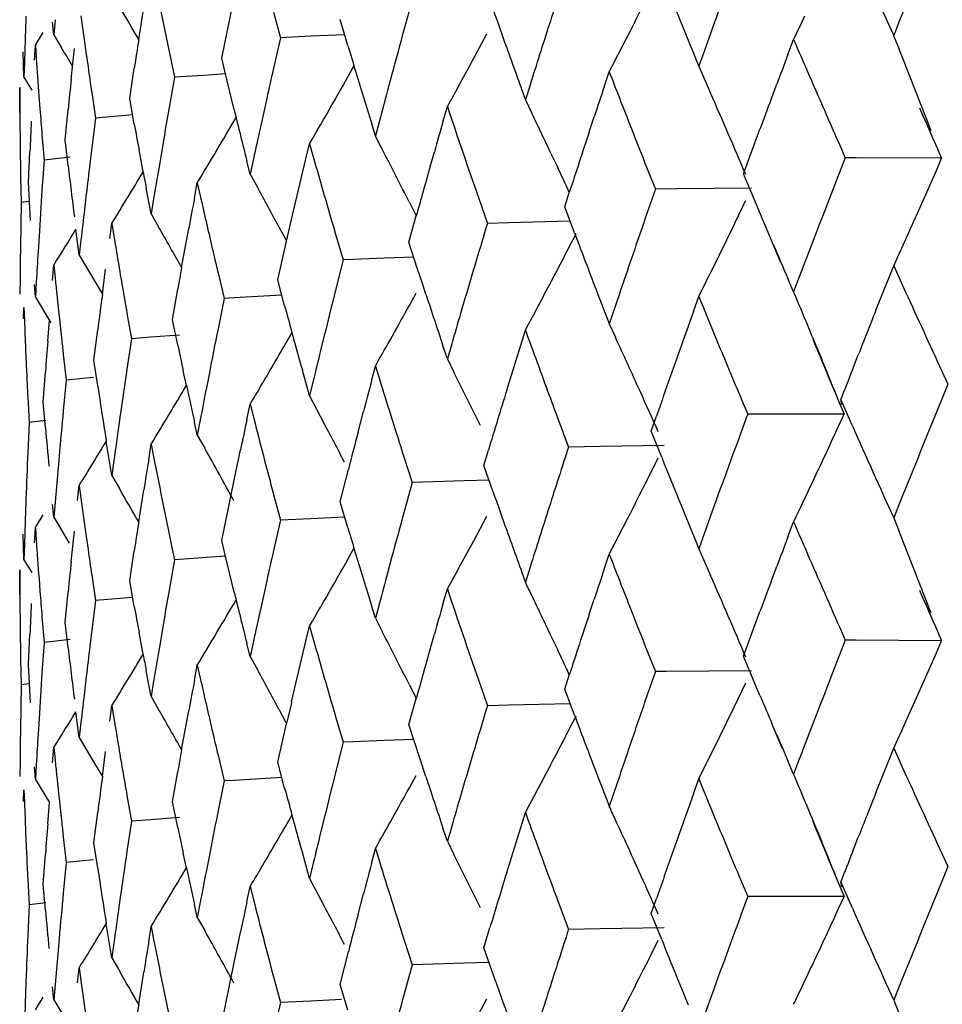
# Model space of a CAD drawing. Units: inches. Extents: x 0 to 11, y 0 to 8.5.
# Drawn here: x 5.4 to 5.5, y 5.3 to 5.3 of the extents above; entities that cross this region are included whole.
import ezdxf

# ---------------------------------------------------------------- set-up
doc = ezdxf.new("R2010")
doc.units = ezdxf.units.IN
doc.header["$LTSCALE"] = 0.605
doc.header["$MEASUREMENT"] = 0
doc.layers.get('0').update_dxf_attribs({"linetype": 'CONTINUOUS'})

msp = doc.modelspace()

# ---------------------------------------------------------------- linework, layer by layer
at = {"color": 7, "linetype": 'CONTINUOUS'}
for p, q in [((5.4508798873, 5.3371756755), (5.4516428234, 5.3409000155)), ((5.4625788473, 5.3407444131), (5.4620666832, 5.3388922968)), ((5.4457835119, 5.3383268665), (5.4460946075, 5.3403036688)), ((5.4540623698, 5.3400146449), (5.4544844995, 5.3384312206)), ((5.4388591069, 5.3397545189), (5.4388260867, 5.3388177545)), ((5.4405672926, 5.3386097056), (5.4404895726, 5.3393955007)), ((5.4406464757, 5.3395457856), (5.4405672926, 5.3386097056)), ((5.4586248894, 5.3379634287), (5.458153962, 5.3395503943)), ((5.4925122324, 5.3394859409), (5.492145927, 5.3385728567)), ((5.4394337451, 5.3379884168), (5.4399135245, 5.3387585109)), ((5.4405672072, 5.3386096545), (5.441043803, 5.3378203971)), ((5.458428149, 5.3386245604), (5.4563609275, 5.3385238853)), ((5.4663625571, 5.3371739256), (5.4671684008, 5.338670653)), ((5.4544844995, 5.3384312206), (5.4540623943, 5.3365719434)), ((5.4563609275, 5.3385238853), (5.4544845596, 5.3384312119)), ((5.4856550826, 5.3374105289), (5.4860024227, 5.3383265057)), ((5.4921451212, 5.3385724961), (5.4924764256, 5.3377416425)), ((5.4387358738, 5.3360071741), (5.4386831091, 5.3375770643)), ((5.4393813381, 5.3370517495), (5.4394338228, 5.3379883994)), ((5.4394338228, 5.3379883994), (5.4394877762, 5.3372030877)), ((5.4416341288, 5.3358962932), (5.4418294793, 5.3377671955)), ((5.4425588117, 5.3374273468), (5.4426687729, 5.336640722)), ((5.4476492708, 5.3375838193), (5.4479770167, 5.3360061409)), ((5.4805047949, 5.3376015), (5.4801751809, 5.3366830791)), ((5.43876447, 5.3369440803), (5.4387358738, 5.3360071741)), ((5.4510685727, 5.336385506), (5.4508798873, 5.3371756755)), ((5.4746791167, 5.3363475745), (5.475059598, 5.3370804438)), ((5.4452295837, 5.334701923), (5.4455122504, 5.3365692341)), ((5.451109533, 5.3362150621), (5.4497820061, 5.3361269141)), ((5.4516428421, 5.3340142937), (5.4510685729, 5.3363855064)), ((5.4743702708, 5.3354265346), (5.4746790909, 5.3363475393)), ((5.4801751361, 5.3366830317), (5.4809039674, 5.3350300591)), ((5.438734345, 5.3360060768), (5.4392164355, 5.3352243702)), ((5.4479770167, 5.3360061409), (5.447649289, 5.3341411191)), ((5.4497820061, 5.3361269141), (5.4479772384, 5.3360059201)), ((5.4613079688, 5.3361128688), (5.46105761, 5.3351860673)), ((5.4846196018, 5.3346619472), (5.4849636755, 5.3355782454)), ((5.4384732492, 5.3338406467), (5.4384752313, 5.3353751854)), ((5.4384752313, 5.3353751854), (5.4384783914, 5.3345903099)), ((5.44289302, 5.3350674081), (5.4431230264, 5.3334940035)), ((5.4698178234, 5.335543154), (5.4695282638, 5.3346199928)), ((5.4396584446, 5.3348471446), (5.4397182674, 5.3340618208)), ((5.4455122613, 5.3331265361), (5.4452295837, 5.334701923)), ((5.4536456438, 5.3347120824), (5.4532342692, 5.3328516383)), ((5.469528227, 5.3346199447), (5.4699232499, 5.3338002004)), ((5.4412609025, 5.3321544646), (5.4414446157, 5.3340253476)), ((5.4644687274, 5.3332801943), (5.4647358603, 5.3342056169)), ((5.4431230264, 5.3334940035), (5.4427801913, 5.3306899054)), ((5.4454104908, 5.3336909131), (5.4431230964, 5.3334939968)), ((5.4603141849, 5.3324047207), (5.4600689547, 5.3331992307)), ((5.4605607168, 5.3333319922), (5.4603141849, 5.3324047207)), ((5.4734509248, 5.3326629718), (5.4737561892, 5.3335842477)), ((5.4829155958, 5.3300789788), (5.4839347254, 5.3328290463)), ((5.4398423145, 5.3324911757), (5.4399722266, 5.330920529)), ((5.441444622, 5.3305826516), (5.4412609025, 5.3321544646)), ((5.4473382928, 5.3323404398), (5.4470105941, 5.3304095735)), ((5.4390144772, 5.3295593828), (5.4390973548, 5.3314323085)), ((5.4460542033, 5.3301902545), (5.4458006094, 5.3315507635)), ((5.4560518138, 5.3309934972), (5.4562745354, 5.3319226688)), ((5.4562745354, 5.3319226688), (5.4564985704, 5.3311298335)), ((5.4636749178, 5.3305035112), (5.4639382533, 5.3314291419)), ((5.488818947, 5.3318743505), (5.4891757162, 5.331067274)), ((5.4399722266, 5.330920529), (5.4398423213, 5.3290484769)), ((5.4415796006, 5.3310938304), (5.4399723004, 5.3309205235)), ((5.4526272834, 5.3300599441), (5.452427666, 5.3308510455)), ((5.4528282689, 5.3309906423), (5.4526272834, 5.3300599441)), ((5.4551743157, 5.3272762952), (5.4560518184, 5.3309934927)), ((5.4711010811, 5.3313298309), (5.4714912679, 5.3305026622)), ((5.4768730357, 5.3307379996), (5.477510198, 5.3291343165)), ((5.4891757162, 5.331067274), (5.488818966, 5.330153088)), ((5.4898332532, 5.3310635357), (5.4891756445, 5.3310672281)), ((5.4950898518, 5.3310292739), (5.4898332535, 5.3310635194)), ((5.4947668741, 5.3302874941), (5.4950898648, 5.3310292792)), ((5.4385283893, 5.3298814976), (5.438556877, 5.3283120662)), ((5.4391410074, 5.3272046503), (5.4390144772, 5.3295593828)), ((5.4526272638, 5.3300598952), (5.4530699885, 5.3292530225)), ((5.4835939628, 5.328469802), (5.4829155958, 5.3300789788)), ((5.4465462622, 5.3276096702), (5.4462437536, 5.3291863877)), ((5.4492057274, 5.3285898377), (5.4493817481, 5.3295220692)), ((5.4493817481, 5.3295220692), (5.4495591478, 5.3287323099)), ((5.471942376, 5.3280553892), (5.472226768, 5.3289310602)), ((5.4788235619, 5.3291468937), (5.4775101318, 5.3291342696)), ((5.4834194707, 5.3291869138), (5.4788235615, 5.3291468827)), ((5.4390509494, 5.3283777912), (5.4385569666, 5.3283120516)), ((5.4425588285, 5.3288199843), (5.4424503062, 5.3278848761)), ((5.4466996404, 5.3285430843), (5.4465462622, 5.3276096702)), ((5.4624064397, 5.3283184643), (5.4628256238, 5.3274864007)), ((5.4666404964, 5.3286274828), (5.4671957944, 5.3270329369)), ((5.4842767754, 5.3268599875), (5.4835937711, 5.3284696074)), ((5.438556877, 5.3283120662), (5.4385163634, 5.3255020782)), ((5.4725422692, 5.3264560071), (5.471942376, 5.3280553892)), ((5.4465462515, 5.3276096211), (5.447006139, 5.3268096647)), ((5.4548637179, 5.32593821), (5.4551743157, 5.3272762952)), ((5.4623772774, 5.3258744239), (5.4628254456, 5.3274864606)), ((5.4722786126, 5.3271576023), (5.4684940494, 5.32706553)), ((5.4931364249, 5.3266106403), (5.4934645689, 5.3273417314)), ((5.4421333824, 5.3250789864), (5.4419275684, 5.3266657397)), ((5.4440005459, 5.3260938438), (5.4441280708, 5.3270283968)), ((5.4441280708, 5.3270283968), (5.4442570189, 5.3262409849)), ((5.4484184982, 5.3243251988), (5.448857863, 5.3267252901)), ((5.4543900559, 5.326821032), (5.4548273662, 5.3260065774)), ((5.4684940494, 5.32706553), (5.4671957344, 5.3270328891)), ((5.4852024125, 5.3246722718), (5.4842767754, 5.3268599875)), ((5.4396584536, 5.3262397823), (5.4396000965, 5.3253033954)), ((5.4422375836, 5.3260143736), (5.4421333824, 5.3250789864)), ((5.454318233, 5.3235584128), (5.4548637179, 5.32593821)), ((5.457870362, 5.3263713572), (5.4583381103, 5.3247846504)), ((5.4628925546, 5.3242835868), (5.4623772774, 5.3258744239)), ((5.4421333807, 5.3250789372), (5.443076624, 5.323491373)), ((5.4583381103, 5.3247846504), (5.457870391, 5.3229287438)), ((5.4589729426, 5.3248108092), (5.458338057, 5.3247846017)), ((5.4608783895, 5.3248887099), (5.4589729426, 5.3248108092)), ((5.4626726308, 5.3249609125), (5.4608783895, 5.3248887099)), ((5.4921459291, 5.324430226), (5.4924771093, 5.325154888)), ((5.440489574, 5.3235310576), (5.4405672937, 5.3244671832)), ((5.4405672937, 5.3244671832), (5.44064647, 5.3236813661)), ((5.4435483153, 5.3226905997), (5.4437498104, 5.3242247049)), ((5.463180237, 5.3234019068), (5.462892554, 5.3242835859)), ((5.4910531065, 5.3216900941), (5.4921459121, 5.3244302087)), ((5.4921459121, 5.3244302087), (5.4928795295, 5.3228123926)), ((5.4384967415, 5.3236284544), (5.438489147, 5.3226915621)), ((5.443076624, 5.323491373), (5.4435484788, 5.3226905961)), ((5.4506524262, 5.3239927223), (5.4510278356, 5.3224124763)), ((5.4547436186, 5.3219747836), (5.454318233, 5.3235584128)), ((5.4860024765, 5.3228319671), (5.4856550398, 5.3236378012)), ((5.4863508833, 5.3237478267), (5.4860024765, 5.3228319671)), ((5.4394338256, 5.3224938032), (5.4393813418, 5.3232790681)), ((5.4394877821, 5.3234304045), (5.4394338256, 5.3224938032)), ((5.4478477561, 5.3211310687), (5.448178872, 5.3229958879)), ((5.4634129015, 5.3226921651), (5.463180237, 5.3234019068)), ((5.4394337609, 5.3224937051), (5.4403917867, 5.3209204401)), ((5.4510278356, 5.3224124763), (5.4506525169, 5.3205500318)), ((5.4516419501, 5.3224483389), (5.4510277897, 5.3224124268)), ((5.4545705651, 5.3226169648), (5.4516419501, 5.3224483389)), ((5.4624064574, 5.3219933513), (5.4628210264, 5.3227458668)), ((5.4658168552, 5.3224114279), (5.4655447639, 5.3214865956)), ((5.4753002438, 5.3226946341), (5.4746791388, 5.3208530015)), ((5.4798466539, 5.3216218696), (5.4801751675, 5.3225404309)), ((5.4387154429, 5.3211587519), (5.4387358742, 5.3218646518)), ((5.4387358742, 5.3218646518), (5.4387644599, 5.3210795594)), ((5.4401933467, 5.3197866883), (5.4402932092, 5.3210824548)), ((5.4408927396, 5.3213238826), (5.441056971, 5.3198173582)), ((5.4450605905, 5.321515932), (5.4453398175, 5.3199407021)), ((5.4481788946, 5.3195532364), (5.4478477561, 5.3211310687)), ((5.4409777397, 5.3205380393), (5.4410570265, 5.3198173572)), ((5.443032095, 5.318617244), (5.4432655802, 5.3204863895)), ((5.4683821697, 5.3167836466), (5.469528252, 5.3204773444)), ((5.4746790477, 5.3208529986), (5.4750595148, 5.3200303041)), ((5.4453398175, 5.3199407021), (5.4450606056, 5.3180733224)), ((5.4465142874, 5.3200305251), (5.4453397793, 5.319940652)), ((5.4482782384, 5.320164399), (5.4465142964, 5.3200305692)), ((5.4571786063, 5.3201436905), (5.4569506307, 5.3192150264)), ((5.4811673492, 5.3201295459), (5.4815002804, 5.3193256746)), ((5.4388347232, 5.3193009056), (5.438893589, 5.3179398614)), ((5.4647359017, 5.3187110798), (5.4644687773, 5.3195075863)), ((5.4650043006, 5.3196364082), (5.4647359017, 5.3187110798)), ((5.4873886694, 5.3195073488), (5.4877333253, 5.3186719464)), ((5.4411521073, 5.318966345), (5.4413322929, 5.3173946355)), ((5.4647358087, 5.3187110755), (5.4651443429, 5.3178944295)), ((5.4896105199, 5.3180349122), (5.4899696156, 5.318948879)), ((5.4432655962, 5.3170437383), (5.443032095, 5.318617244)), ((5.4600689213, 5.3173346951), (5.4603141749, 5.3182620721)), ((5.4603141749, 5.3182620721), (5.4605607109, 5.3174674171)), ((5.4399205554, 5.3160426769), (5.4400540193, 5.3179146341)), ((5.44299556, 5.3175554544), (5.4413322629, 5.3173945848)), ((5.448712343, 5.3170649478), (5.4485156111, 5.3179749832)), ((5.4500996104, 5.3177555524), (5.4499181129, 5.3168237173)), ((5.4562745699, 5.3164281323), (5.455830479, 5.3180135091)), ((5.4951042782, 5.3179556544), (5.4954785398, 5.3171457241)), ((5.4413322929, 5.3173946355), (5.4411521184, 5.3155237325)), ((5.4564986157, 5.3173572419), (5.4562745699, 5.3164281323)), ((5.4954785398, 5.3171457241), (5.4951042686, 5.3162341308)), ((5.4389669748, 5.3163698937), (5.4390462934, 5.3148003444)), ((5.4562744759, 5.3164281266), (5.4571379902, 5.314805842)), ((5.4400540285, 5.3144719831), (5.4399205554, 5.3160426769)), ((5.4524276389, 5.3149865094), (5.4526272752, 5.3159172953)), ((5.4526272752, 5.3159172953), (5.4528282618, 5.3151260695)), ((5.4828429943, 5.3161089866), (5.483181415, 5.3153045182)), ((5.4896105694, 5.3145919588), (5.4888954629, 5.3162066295)), ((5.4889149624, 5.3161071719), (5.4888955123, 5.316206656)), ((5.4889563496, 5.3159082323), (5.4889149665, 5.3161071622)), ((5.444652431, 5.3152713655), (5.4445192135, 5.3143371519)), ((5.4592505961, 5.3142034248), (5.4595823252, 5.3154797238)), ((5.4772594784, 5.3142696035), (5.4775788869, 5.3151889838)), ((5.4838393069, 5.3153057257), (5.4831814238, 5.3153044783)), ((5.4891002985, 5.3153118759), (5.4838393065, 5.3153056555)), ((5.4887604171, 5.3145675925), (5.4891002888, 5.3153118769)), ((5.4390462934, 5.3148003444), (5.4389669982, 5.3129274565)), ((5.4400779656, 5.3149236676), (5.4390472138, 5.3147996247)), ((5.4493817754, 5.3140275331), (5.4492057602, 5.3148172311)), ((5.4495592209, 5.3149596737), (5.4493817754, 5.3140275331)), ((5.4715803003, 5.3148838303), (5.4721773395, 5.3132847659)), ((5.4493816813, 5.314027526), (5.4498336051, 5.3132241367)), ((5.4718782258, 5.3140843491), (5.4721773395, 5.3132847659)), ((5.4778994811, 5.3126653163), (5.4772594784, 5.3142696035)), ((5.4441280906, 5.3115338611), (5.4437913448, 5.3136335806)), ((5.4463942822, 5.3125335393), (5.446546256, 5.3134670213)), ((5.446546256, 5.3134670213), (5.4466996354, 5.3126785108)), ((5.4741383158, 5.3133186516), (5.4721772806, 5.3132851068)), ((5.478061066, 5.3133825616), (5.4741383158, 5.3133186516)), ((5.4408927548, 5.3127166637), (5.4408092095, 5.3117807892)), ((5.4516427679, 5.3112628612), (5.4520324688, 5.3131247816)), ((5.462066762, 5.3126977113), (5.4625789795, 5.3111071466)), ((5.4669771755, 5.3121646276), (5.4672557141, 5.3130885897)), ((5.4442570738, 5.3124683468), (5.4441280906, 5.3115338611)), ((5.4675355217, 5.3105695228), (5.4669771755, 5.3121646276)), ((5.4441279975, 5.3115338525), (5.4445947035, 5.310737465)), ((5.4581538304, 5.3099132538), (5.4586593232, 5.3119039923)), ((5.4420306203, 5.3100009053), (5.4421333782, 5.3109363374)), ((5.4421333782, 5.3109363374), (5.44223758, 5.3101498006)), ((5.4508797816, 5.3075385332), (5.4516427679, 5.3112628612)), ((5.4625789795, 5.3111071466), (5.462066753, 5.3092546215)), ((5.4632216981, 5.3111284346), (5.4625789973, 5.3111071318)), ((5.4657936225, 5.3112124029), (5.4632216981, 5.3111284346)), ((5.4672931592, 5.3112604149), (5.4657936225, 5.3112124029)), ((5.4457833049, 5.3086886734), (5.4460945829, 5.3106664889)), ((5.4540624572, 5.310377361), (5.4544846086, 5.3087939559)), ((5.4388591093, 5.3101175385), (5.4388260862, 5.3091808026)), ((5.4405673059, 5.3089726478), (5.44048959, 5.3097584472)), ((5.4406464861, 5.3099087759), (5.4405673059, 5.3089726478)), ((5.4586248035, 5.3083260363), (5.4581538304, 5.3099132538)), ((5.4925122489, 5.30984802), (5.4921459623, 5.3089350307)), ((5.4394338037, 5.3083511713), (5.4399137777, 5.3091212199)), ((5.4405672146, 5.3089726378), (5.4415192702, 5.3073923766)), ((5.4584280094, 5.3089873892), (5.4563607715, 5.3088866309)), ((5.4663624583, 5.3075371688), (5.4671682334, 5.3090337751)), ((5.4393813349, 5.3074145325), (5.4394338235, 5.3083511542)), ((5.4394338235, 5.3083511542), (5.4394877807, 5.3075658293)), ((5.4544846086, 5.3087939559), (5.4540624498, 5.3069342711)), ((5.4563607715, 5.3088866309), (5.4544846309, 5.3087939414)), ((5.4856550557, 5.307773965), (5.4860024056, 5.3086900031)), ((5.4921459032, 5.3089349725), (5.4924770626, 5.3081041432)), ((5.4387358785, 5.3063701164), (5.4386831174, 5.3079400313)), ((5.4416341151, 5.3062591059), (5.4418294628, 5.3081300152)), ((5.4425588397, 5.3077900599), (5.4426688074, 5.3070034335)), ((5.4476493385, 5.3079465366), (5.4478643287, 5.3069094112)), ((5.4805048157, 5.3079635752), (5.4801752127, 5.3070452537)), ((5.4387644731, 5.307307076), (5.4387358785, 5.3063701164)), ((5.4510684855, 5.3067482302), (5.4508797816, 5.3075385332)), ((5.4746790641, 5.3067110638), (5.4750595362, 5.3074438756)), ((5.4452295051, 5.3050647793), (5.445512191, 5.3069320905)), ((5.4478641781, 5.3069094193), (5.4479771016, 5.3063688777)), ((5.4511094462, 5.3065779019), (5.4479771282, 5.3063688636)), ((5.4516428045, 5.3043767063), (5.451068486, 5.3067482312)), ((5.4743702469, 5.3057899703), (5.4746790758, 5.3067110364)), ((5.4801751633, 5.3070451946), (5.480903945, 5.3053923579)), ((5.4387348287, 5.3063694134), (5.4392168473, 5.305587666)), ((5.4479771016, 5.3063688777), (5.4476493328, 5.3045034465)), ((5.4613079891, 5.3064748865), (5.4610576238, 5.3055480644)), ((5.4846195647, 5.3050251803), (5.4849636437, 5.3059415457)), ((5.4384732492, 5.3042045824), (5.4384752314, 5.3057379402)), ((5.4384752314, 5.3057379402), (5.4384783915, 5.3049530317)), ((5.4428930673, 5.3054301262), (5.4431230862, 5.3038567414)), ((5.4698178365, 5.3059052335), (5.4695282917, 5.3049821678)), ((5.4396584597, 5.3052098581), (5.4397182862, 5.3044245327)), ((5.4455122095, 5.3034891416), (5.4452295051, 5.3050647793)), ((5.4536456717, 5.3050741594), (5.4532342805, 5.3032136356)), ((5.4412608517, 5.3025173199), (5.4414445761, 5.304388205)), ((5.4644687012, 5.3036436342), (5.4647358472, 5.3045691138)), ((5.4431230862, 5.3038567414), (5.4427802127, 5.3010520874)), ((5.4454104157, 5.3040536809), (5.4431231169, 5.3038567277)), ((5.4603142087, 5.3027668961), (5.4600689681, 5.3035614263)), ((5.4605607307, 5.3036940695), (5.4603142087, 5.3027668961)), ((5.473450889, 5.3030262065), (5.473756161, 5.3039475476)), ((5.4829155261, 5.3004418534), (5.4839346768, 5.3031921414)), ((5.439842341, 5.3028538944), (5.4399722607, 5.3012832677)), ((5.4414445882, 5.3009452564), (5.4412608517, 5.3025173199)), ((5.4473386411, 5.3027044313), (5.4470106027, 5.3007715708)), ((5.4603141801, 5.3027668358), (5.4607351757, 5.3019534114)), ((5.4390144547, 5.2999222375), (5.4390973363, 5.3017951673)), ((5.4460540287, 5.3005534198), (5.4458005811, 5.3019131755)), ((5.4560518045, 5.3013569245), (5.4562745244, 5.3022861656)), ((5.4562745244, 5.3022861656), (5.4564985614, 5.3014933171)), ((5.4636748895, 5.3008667433), (5.4639382289, 5.3017924414)), ((5.4888190222, 5.302237376), (5.4891758142, 5.3014301842)), ((5.4399722607, 5.3012832677), (5.4398423387, 5.2994108043)), ((5.4415793993, 5.3014565678), (5.4399722951, 5.3012832545)), ((5.4526273028, 5.3004221198), (5.4524276769, 5.3012132413)), ((5.452828278, 5.3013527222), (5.4526273028, 5.3004221198)), ((5.4551742476, 5.2976395006), (5.4560518502, 5.3013568796)), ((5.4711010037, 5.3016922282), (5.4714911752, 5.3008651185)), ((5.4768730851, 5.3011011292), (5.4775102858, 5.2994972281)), ((5.4891758142, 5.3014301842), (5.4888190383, 5.3005159785)), ((5.4898333685, 5.3014264402), (5.4891758674, 5.3014301793)), ((5.4950897517, 5.3013920028), (5.4898333684, 5.301426441)), ((5.4947667864, 5.3006501903), (5.4950897573, 5.3013920084)), ((5.4385283931, 5.3002441811), (5.438556885, 5.2986748052)), ((5.4391409952, 5.2975671511), (5.4390144547, 5.2999222375)), ((5.449205712, 5.2989532747), (5.4493817394, 5.2998855658)), ((5.4493817394, 5.2998855658), (5.4495591406, 5.2990957934)), ((5.4526272851, 5.3004220592), (5.453069973, 5.2996152528)), ((5.4839347204, 5.2980279418), (5.4829155261, 5.3004418534)), ((5.446546277, 5.2979718462), (5.4462437539, 5.2995486162)), ((5.4719423145, 5.2984182628), (5.4722416532, 5.2993400113)), ((5.4781669754, 5.2995037472), (5.4775103457, 5.2994972241)), ((5.4834193587, 5.2995496411), (5.4781669754, 5.2995037472)), ((5.438556885, 5.2986748052), (5.4385163656, 5.2958642606)), ((5.4390509471, 5.2987404347), (5.4385571131, 5.2986746401)), ((5.4425588373, 5.2991820025), (5.4424503121, 5.2982468735)), ((5.4466996477, 5.2989051637), (5.446546277, 5.2979718462)), ((5.4624063408, 5.2986809479), (5.4628254743, 5.2978490227)), ((5.4666405394, 5.2989906131), (5.467195871, 5.2973958498)), ((5.4823481792, 5.2973149454), (5.4830634468, 5.2988026245)), ((5.4725422122, 5.2968189656), (5.4719423145, 5.2984182628)), ((5.4465462704, 5.2979717854), (5.447006118, 5.2971718947)), ((5.4623772246, 5.2962372966), (5.462825349, 5.2978490368)), ((5.4722786202, 5.2975203507), (5.4684940562, 5.2974283912)), ((5.493136395, 5.2969731655), (5.4934645487, 5.2977042881)), ((5.4421333924, 5.2954411626), (5.4419274374, 5.2970290009)), ((5.4440005361, 5.2964572785), (5.4441280645, 5.2973918933)), ((5.4441280645, 5.2973918933), (5.4442570137, 5.2966044683)), ((5.4484183595, 5.294687682), (5.448857847, 5.297088589)), ((5.4543899604, 5.2971834524), (5.4548272552, 5.2963690586)), ((5.4684940562, 5.2974283912), (5.4671959371, 5.2973958468)), ((5.4396584584, 5.2966018007), (5.4396000997, 5.2956653929)), ((5.4422375884, 5.2963764537), (5.4421333924, 5.2954411626)), ((5.4543181895, 5.2939212848), (5.4548636057, 5.2963007298)), ((5.4578703982, 5.2967344881), (5.4583381748, 5.2951475644)), ((5.4853253255, 5.2947544697), (5.4846660494, 5.2963089068)), ((5.463412857, 5.2930552049), (5.4623772246, 5.2962372966)), ((5.442133397, 5.2954411017), (5.4430765621, 5.2938536667)), ((5.4583381748, 5.2951475644), (5.4578704202, 5.2932916334)), ((5.4589730258, 5.2951737346), (5.4583382465, 5.2951475624)), ((5.4608782856, 5.2952515086), (5.4589730259, 5.2951737354)), ((5.4626726328, 5.2953236763), (5.4608782856, 5.2952515086)), ((5.4921458256, 5.2947926449), (5.49247704, 5.2955173432)), ((5.440489568, 5.2938944921), (5.4405672899, 5.2948306796)), ((5.4405672899, 5.2948306796), (5.4406464668, 5.2940448494)), ((5.443548199, 5.2930529994), (5.443749799, 5.2945880036)), ((5.4910532179, 5.2920525596), (5.4921458951, 5.2947926302)), ((5.4921458951, 5.2947926302), (5.4928794302, 5.2931748851)), ((5.4384967424, 5.2939904675), (5.4384891474, 5.2930535597)), ((5.4430765674, 5.2938536696), (5.4435483667, 5.2930529993)), ((5.4506524552, 5.2943558537), (5.4510278876, 5.2927753911)), ((5.4547435781, 5.2923377406), (5.4543181895, 5.2939212848)), ((5.4860024361, 5.2931952104), (5.4856551084, 5.2940011149)), ((5.4863508423, 5.2941109802), (5.4860024361, 5.2931952104)), ((5.4394338308, 5.2928559795), (5.4393813448, 5.2936412655)), ((5.4394877851, 5.2937924825), (5.4394338308, 5.2928559795)), ((5.4478477222, 5.2914939401), (5.4481788468, 5.2933589062)), ((5.4394338465, 5.2928559188), (5.4402935433, 5.2914458245)), ((5.4510278876, 5.2927753911), (5.4506170193, 5.2907351383)), ((5.4516419992, 5.2928111316), (5.451027964, 5.2927753903)), ((5.4545705627, 5.2929797465), (5.4516419993, 5.2928111324)), ((5.462406405, 5.2923559408), (5.4628209583, 5.2931084893)), ((5.4658168518, 5.2927743812), (5.4655447508, 5.2918495998)), ((5.4753002946, 5.293057649), (5.4746791029, 5.2912162441)), ((5.4798466727, 5.2919842979), (5.4801751523, 5.2929028522)), ((5.438715404, 5.2915209103), (5.4387358729, 5.2922281481)), ((5.4387358729, 5.2922281481), (5.4387644668, 5.2914431437)), ((5.4401933381, 5.2901498502), (5.4402932034, 5.2914457279)), ((5.4408927417, 5.2916872471), (5.4410569038, 5.2901812733)), ((5.445060612, 5.2918790637), (5.4453398562, 5.2903036177)), ((5.448178863, 5.2899161928), (5.4478477222, 5.2914939401)), ((5.440977745, 5.2909013385), (5.4410569598, 5.2901812722)), ((5.4430320712, 5.288980115), (5.4432655608, 5.2908494104)), ((5.4683822931, 5.2871461516), (5.4695282386, 5.2908397655)), ((5.4453398562, 5.2903036177), (5.4450606251, 5.2884362096)), ((5.44651426, 5.29039339), (5.4453399367, 5.290303618)), ((5.4482781038, 5.2905271738), (5.44651426, 5.29039339)), ((5.4571786035, 5.2905066438), (5.4569506197, 5.2895780304)), ((5.4388347811, 5.2896628506), (5.4388935912, 5.2883031607)), ((5.4647358707, 5.2890743219), (5.4644687417, 5.2898707856)), ((5.4650042595, 5.2899995685), (5.4647358707, 5.2890743219)), ((5.4873901962, 5.2898708878), (5.4877344689, 5.2890352462)), ((5.4411521211, 5.2893294771), (5.4413323181, 5.2877575515)), ((5.4647358347, 5.2890743064), (5.4651444167, 5.2882576013)), ((5.4896108228, 5.2883975821), (5.4899698686, 5.2893114816)), ((5.4432655738, 5.2874066943), (5.4430320712, 5.288980115)), ((5.4600689353, 5.287697124), (5.4603141635, 5.288624493)), ((5.4603141635, 5.288624493), (5.4605606706, 5.287829869)), ((5.439920542, 5.2864055475), (5.4400540081, 5.2882776547)), ((5.4429954637, 5.2879182799), (5.4413324018, 5.2877575531)), ((5.4487123876, 5.2874277054), (5.4485155824, 5.2883380223)), ((5.4500996365, 5.2881184725), (5.4499181041, 5.2871867212)), ((5.456274544, 5.286791374), (5.4558304488, 5.28837667)), ((5.4951039312, 5.2883184179), (5.4954781469, 5.2875085374)), ((5.4413323181, 5.2877575515), (5.4411521295, 5.2858866231)), ((5.4564985893, 5.2877203939), (5.456274544, 5.286791374)), ((5.4954781469, 5.2875085374), (5.4951039568, 5.2865972362)), ((5.438967, 5.2867331979), (5.4390463047, 5.2851632608)), ((5.4562745112, 5.2867913579), (5.4571381234, 5.2851689558)), ((5.4400540156, 5.2848349388), (5.439920542, 5.2864055475)), ((5.4524276498, 5.2853489389), (5.452627266, 5.2862797161)), ((5.452627266, 5.2862797161), (5.4528282289, 5.2854885208)), ((5.4828426816, 5.286471746), (5.4831810596, 5.2856673258)), ((5.4896108695, 5.2849551134), (5.488895872, 5.2865694651)), ((5.488915373, 5.2864699873), (5.4888959201, 5.2865694993)), ((5.488956766, 5.2862709931), (5.488915378, 5.2864699757)), ((5.4446524294, 5.2856343188), (5.4445192071, 5.2847001557)), ((5.4592508618, 5.2845659367), (5.4595823995, 5.2858421935)), ((5.4772598443, 5.284632445), (5.4775792051, 5.2855517362)), ((5.4838390982, 5.2856686238), (5.4831811034, 5.2856673133)), ((5.4891007079, 5.2856745401), (5.4838390982, 5.2856686238)), ((5.4887608001, 5.2849301543), (5.4891007193, 5.2856745453)), ((5.4390463047, 5.2851632608), (5.4389670035, 5.2832903445)), ((5.4400773748, 5.2852869926), (5.4390463907, 5.2851632637)), ((5.4493817549, 5.2843907745), (5.4492057368, 5.2851804295)), ((5.4495591628, 5.2853228705), (5.4493817549, 5.2843907745)), ((5.4715798664, 5.2852463131), (5.4721770253, 5.2836475683)), ((5.4493817256, 5.284390758), (5.4498336493, 5.2835872741)), ((5.4778997499, 5.2830284753), (5.4772598443, 5.284632445)), ((5.4441280758, 5.2818971021), (5.4437913937, 5.2839962917)), ((5.4463942895, 5.2828959704), (5.4465462489, 5.283829442)), ((5.4465462489, 5.283829442), (5.4466996102, 5.2830409618)), ((5.4669774944, 5.2825274743), (5.4673516758, 5.2837678253)), ((5.4741384851, 5.2836807945), (5.4721772838, 5.2836465383)), ((5.4780615124, 5.2837452324), (5.4741384851, 5.2836807945)), ((5.4408927538, 5.283079617), (5.4408092055, 5.2821437929)), ((5.4516428782, 5.2816254163), (5.4520325291, 5.2834872523)), ((5.4620665529, 5.2830604113), (5.4625787097, 5.2814699445)), ((5.4442570298, 5.2828315457), (5.4441280758, 5.2818971021)), ((5.4677154263, 5.2804226381), (5.4669774944, 5.2825274743)), ((5.4441280502, 5.2818970852), (5.4445948039, 5.2811006408)), ((5.4581540991, 5.2802761051), (5.4586595991, 5.2822669775)), ((5.4420306252, 5.2803633367), (5.4421333734, 5.281298758)), ((5.4421333734, 5.281298758), (5.4422375629, 5.2805122512)), ((5.4508799973, 5.2779013881), (5.4516428782, 5.2816254163)), ((5.4625787097, 5.2814699445), (5.4620665917, 5.2796179608)), ((5.463221581, 5.2814912303), (5.462578768, 5.2814699336)), ((5.4657938722, 5.28157517), (5.463221581, 5.2814912303)), ((5.4672935389, 5.2816231282), (5.4657938722, 5.28157517)), ((5.4457834793, 5.2790518037), (5.4460946284, 5.2810289604)), ((5.4540622851, 5.2807400581), (5.4544843859, 5.2791567501)), ((5.4388591035, 5.2804805233), (5.4388260847, 5.2795438064)), ((5.4405672968, 5.2793358886), (5.4404895797, 5.2801216451)), ((5.4406464767, 5.2802719271), (5.4405672968, 5.2793358886)), ((5.4586250017, 5.2786892024), (5.4581540991, 5.2802761051)), ((5.4925122502, 5.2802118708), (5.4921459647, 5.279298811)), ((5.4394337023, 5.2787135789), (5.4399137691, 5.2794836407)), ((5.4405672753, 5.2793358714), (5.4410440799, 5.278546657)), ((5.4582390116, 5.2793409726), (5.4563608954, 5.2792494207)), ((5.4663626848, 5.2778993217), (5.4671685659, 5.2793961375)), ((5.4544843859, 5.2791567501), (5.4540623142, 5.2772976109)), ((5.4563608954, 5.2792494207), (5.4544844506, 5.2791567401)), ((5.4921458901, 5.279298794), (5.4924770844, 5.2784678462))]:
    msp.add_line(p, q, dxfattribs=at)
for centre, radius, start, end in [((6.3962856459, 4.9763706067), 0.9739913392, 157.6475117457, 158.1108751244), ((6.3163012222, 5.7113631908), 0.9045466179, 203.9460420252, 204.3386762564), ((6.2259563709, 5.0978263909), 0.7926253433, 161.9877669699, 162.2678736748), ((6.2967674534, 5.0441283795), 0.8674163867, 159.8378452192, 160.2248295936), ((5.9117392271, 5.4331887915), 0.4738351576, 191.0567975496, 191.4456998685), ((6.1819204724, 5.6241185726), 0.7583307815, 201.8159670353, 202.142947291), ((5.169649549, 5.4951599988), 0.3438959791, 332.9098444728, 333.3252810635), ((5.1173890514, 5.1490504495), 0.3790365857, 29.9578134243, 30.3157239763), ((6.0807509673, 5.5557729322), 0.6500013581, 199.3683066738, 199.5920940671), ((5.8806968954, 5.3982751646), 0.4423431218, 187.5980922553, 187.9065605303), ((6.2204953152, 5.0995818643), 0.7868890782, 162.2685154469, 162.409507831), ((5.1746345468, 5.4879831009), 0.3454664389, 334.3290958825, 334.5968487173), ((6.0340061694, 5.3183071108), 0.5955333889, 178.0262974487, 178.206659633), ((5.9172779728, 5.4342970984), 0.479483687, 191.4441658175, 191.6365670749), ((6.1618383329, 5.1463795232), 0.7257696149, 164.6179963261, 164.8454463926), ((6.0744420212, 5.2404040839), 0.6362392574, 171.1464877357, 171.3066432629), ((5.1710345844, 5.4944475789), 0.3423384642, 332.6333530399, 332.9104347815), ((6.192996064, 5.6286268103), 0.7702887468, 202.14303221, 202.27209942), ((6.2550663938, 5.6702380282), 0.8376303782, 203.3439923286, 203.4641636252), ((5.1120432583, 5.1396915902), 0.3840525896, 30.8616039782, 31.0569487526), ((6.0040305037, 5.5006818512), 0.5691612853, 196.6121502796, 196.7789946129), ((6.0856583721, 5.5575261184), 0.6552125237, 199.5926296367, 199.8893223289), ((6.2214843927, 5.0992681088), 0.7879267277, 162.4094951999, 162.5502461766), ((6.3334282054, 5.0164590834), 0.9064927458, 159.2642480475, 159.3880303143), ((5.030664913, 5.1540755301), 0.4969940785, 21.2741110771, 21.6881093141), ((5.8622182874, 5.3666422028), 0.423754347, 183.9836684125, 184.303050405), ((5.1730619348, 5.4959791602), 0.3335331432, 330.9855763212, 331.5670308875), ((5.8816767796, 5.3984107384), 0.4433323413, 188.0091461087, 188.2145344781), ((6.1137396193, 5.1877774065), 0.6762498469, 167.2892672269, 167.4507529701), ((5.1609344312, 5.5037666285), 0.3416959439, 329.8069748326, 330.7296540726), ((6.0061584989, 5.5013260994), 0.5713846641, 196.7792461231, 197.1122475742), ((6.1417428151, 5.5940162955), 0.7150994337, 201.120204204, 201.3957299401), ((6.2691302501, 5.6763452455), 0.852963028, 203.4643198426, 203.819212696), ((6.0447465602, 5.2738719041), 0.606293353, 174.1283148264, 174.3060333508), ((6.1600078871, 5.1468733755), 0.7238737181, 164.9212877084, 165.0732196493), ((6.249781947, 5.0759384092), 0.8176780264, 161.4974079162, 161.6334819986), ((5.0538286281, 5.1477172786), 0.4663468914, 23.3479138864, 23.6819791745), ((5.855239835, 5.3366608573), 0.416766587, 180.284653611, 180.9320172914), ((6.3368696444, 5.0151663844), 0.9101689638, 159.4497431867, 159.572917295), ((5.0296872251, 5.153694534), 0.498043379, 21.0666734057, 21.2741454105), ((5.8627170559, 5.3666794726), 0.4242545065, 184.409381053, 184.6221579929), ((6.0784143837, 5.224257805), 0.6402647478, 170.1178794236, 170.2814040651), ((5.9482807696, 5.4555546378), 0.5112937377, 193.751503898, 194.1167266627), ((6.0526787671, 5.5318427416), 0.6202719522, 198.5800808962, 199.1245548331), ((5.0730357386, 5.1430550702), 0.4403446406, 25.3129558155, 25.6690559313), ((6.3194932571, 5.6940650928), 0.9007974197, 203.5517923333, 203.7668630271), ((6.0344066614, 5.3041641137), 0.5959334758, 177.1971067603, 177.3774007926), ((5.1539452023, 5.5075334097), 0.3449214108, 328.9295022227, 329.7041212734), ((6.1735446153, 5.1290871841), 0.737891223, 163.9351535422, 164.0846711249), ((5.9045989435, 5.4163196159), 0.4665636827, 190.2713511457, 190.4680753309), ((6.1137798751, 5.1877702987), 0.6762906865, 167.6123314545, 167.773704702), ((6.2485487767, 5.0763380873), 0.8163817283, 161.7009476236, 161.9765944243), ((6.1464466093, 5.5958517795), 0.7201486547, 201.3951737323, 201.6008024328), ((5.1034478281, 5.1471645447), 0.4020789489, 27.3021414678, 27.4326646544), ((5.0509800043, 5.1464878899), 0.4694494798, 23.0146781875, 23.3478861359), ((5.0860502306, 5.1382007529), 0.4216499928, 26.8007875424, 27.3001369079), ((5.9843308014, 5.4807184528), 0.54861974, 195.8228267222, 196.3400240936), ((5.8761712129, 5.3821946983), 0.4377796387, 186.7706346475, 186.9778796603), ((6.052882166, 5.2575171169), 0.6144743091, 173.1608786983, 173.3364542168), ((5.1466088617, 5.510456414), 0.3495189583, 328.3451364882, 328.9520495283), ((5.905825172, 5.4165483032), 0.4678110562, 190.6378275229, 190.762954003), ((6.078060535, 5.2243186485), 0.6399057058, 170.4567827739, 170.6262076072), ((6.1933184768, 5.1234329464), 0.7584575831, 164.1562243464, 164.3930008696), ((5.0708205899, 5.1420079101), 0.4427948326, 24.9700236073, 25.1945490203), ((6.3428755292, 4.9973874931), 0.9165945321, 158.7126465193, 159.1417315727), ((5.1650575915, 5.4742846217), 0.359782412, 336.1502490583, 336.4071967915), ((6.038157586, 5.2884702639), 0.5996897099, 176.1200963609, 176.3890204872), ((5.8765500579, 5.3822407945), 0.4381612777, 186.9778444089, 187.1850396216), ((5.0965354444, 5.1341547979), 0.4064236715, 28.2976885643, 28.687790691), ((6.2662462237, 5.0548371304), 0.8350709338, 160.8239586462, 161.0242354141), ((6.0909837038, 5.2078915964), 0.6530291281, 169.3488795101, 169.5152952358), ((5.9318037866, 5.4374769205), 0.4943533979, 192.7074721797, 193.0831383434), ((5.1714577463, 5.4773180325), 0.3453446484, 334.1886661126, 334.4625607171), ((5.1677496589, 5.4730968069), 0.3568399426, 335.8918280323, 336.1499080879), ((6.0531531362, 5.2574854588), 0.6147471224, 173.4241933545, 173.5996520933), ((5.1396078626, 5.5122212252), 0.3547226236, 328.0419583357, 328.459546765), ((5.1054781453, 5.1310072461), 0.3936749641, 29.4102699233, 29.8262055514), ((6.1989157086, 5.1061881468), 0.7643209104, 163.2053447227, 163.5668797174), ((5.1751900921, 5.4755226287), 0.3412029337, 333.6356919333, 334.1871856113), ((5.1706193079, 5.4718026551), 0.3536919732, 335.5046114389, 335.7634927691), ((5.8944492484, 5.4003736101), 0.4562550708, 189.3509120527, 189.7520363977), ((5.1678489023, 5.4829147172), 0.3426311406, 332.5412349428, 332.8233508722), ((6.1276264304, 5.5730868218), 0.6999728698, 200.6307146227, 200.910920926), ((6.2551542577, 5.0586613738), 0.8233382252, 161.0249080012, 161.2955679864), ((6.0322711256, 5.3183469258), 0.5937978729, 179.3095799475, 179.4903765172), ((6.0378435576, 5.2884897056), 0.59937508, 176.4786699393, 176.658035561), ((5.9330900692, 5.437774245), 0.4956735957, 193.0829577747, 193.2705379918), ((6.2065274223, 5.6338429863), 0.7847829309, 203.1160358069, 203.2831351165), ((5.1692743032, 5.4821750489), 0.3410252516, 331.9768296708, 332.5410189192), ((6.090396244, 5.2079959742), 0.652432474, 169.729198181, 169.8478161174), ((5.8698371317, 5.367324222), 0.4314038978, 185.8062443528, 186.1210515612), ((5.1732443093, 5.4764833568), 0.3433729702, 333.3636803679, 333.6362386192), ((5.8954029808, 5.400536362), 0.4572225894, 189.7518926245, 189.9522302796), ((6.1350638399, 5.1532401079), 0.6981297877, 165.9326829547, 166.1681990572), ((6.1355567795, 5.5761236211), 0.7084647805, 200.9114317209, 201.119553971), ((6.0615819495, 5.242294906), 0.6232407565, 172.5884091703, 172.7927069995), ((6.0417946694, 5.5126925186), 0.608790279, 198.1855255595, 198.5012844072), ((6.1943647962, 5.615050209), 0.7717699113, 202.2724746577, 202.4660218858), ((5.0468141968, 5.1372146356), 0.4767982199, 22.6946121659, 22.9107336592), ((6.345222092, 5.710311012), 0.936292168, 204.4478645616, 204.7747677327), ((5.9733352358, 5.4621329463), 0.5371978935, 195.1238288642, 195.2989219004), ((5.164088066, 5.4868212495), 0.3408256133, 330.3591736116, 331.0783215747), ((5.1696643478, 5.481967337), 0.3405833477, 331.6956698841, 331.9768473488), ((6.3841558168, 4.9670981743), 0.96092033, 158.3452518457, 158.5210039977), ((5.8553902229, 5.3366470645), 0.4169165068, 182.1399002521, 182.3845269794), ((6.1935864936, 5.107812282), 0.7587499407, 163.6434660783, 163.7890189154), ((6.2884467766, 5.0329523756), 0.8585826897, 160.3534825882, 160.4836281232), ((5.0526236129, 5.1396441269), 0.4705012569, 22.4749834154, 22.6946119739), ((6.0789549644, 5.1947842288), 0.64076595, 168.6808335091, 168.935553503), ((6.1043002279, 5.5501605041), 0.6750480095, 199.8919323431, 200.2529330021), ((5.1563969055, 5.4915831801), 0.3443994008, 329.9117893907, 330.1796442293), ((5.9739655969, 5.4623053073), 0.5378513944, 195.298914349, 195.5616134705), ((5.0651691936, 5.1309716936), 0.451390334, 24.5305778145, 24.7611334814), ((6.243268635, 5.6322159154), 0.8180452637, 202.4410285566, 202.7923075247), ((6.0425285161, 5.2740167692), 0.6040716364, 175.6545900572, 175.832644273), ((5.8707465871, 5.3674225367), 0.4323186547, 186.3219995047, 186.435487888), ((5.9239005848, 5.4202223785), 0.48625652, 191.9482936418, 192.1384450223), ((6.2891368458, 5.0327083546), 0.8593146333, 160.4836637753, 160.6136238536), ((6.2055935675, 5.6196869126), 0.7839183387, 202.5291694866, 202.7839346793), ((5.1577769851, 5.4907776538), 0.3428014439, 329.3300290289, 329.912642855), ((6.1362046413, 5.1529627816), 0.6993038108, 166.2468288873, 166.4034827154), ((5.0624343959, 5.1436877035), 0.4598898396, 22.0254286561, 22.364139842), ((6.0528273153, 5.2280856262), 0.6143924447, 171.5778180315, 171.841865563), ((5.0635846388, 5.1302486198), 0.4531320716, 24.3002976606, 24.5305696487), ((6.3669978623, 4.9738272279), 0.9424900417, 158.5794344465, 158.6987776015), ((5.8608075035, 5.3368715782), 0.4223384315, 182.5691868852, 182.7824174551), ((6.0171472842, 5.490588909), 0.5828890668, 197.2778589378, 197.7695211462), ((5.0800948091, 5.1257863303), 0.4303122912, 26.027619251, 26.5154295834), ((6.2859870406, 5.0338112576), 0.8559773229, 160.6132780454, 160.8088356506), ((5.8889037485, 5.3839827763), 0.4506375461, 188.5424989017, 188.7449018081), ((5.1572237522, 5.4901150271), 0.3389867512, 328.5935391915, 329.3033636766), ((5.9257074496, 5.4206154142), 0.4881056398, 192.2482394053, 192.5183708379), ((6.1068579299, 5.1893738234), 0.6691886122, 169.0206982509, 169.1832285017), ((6.1551100038, 5.1340201962), 0.7188089537, 165.2249132448, 165.3777743874), ((6.2124381792, 5.0879338376), 0.7784546078, 162.903637642, 163.1879580446), ((6.0787465039, 5.5407900874), 0.6478304711, 200.2577734, 200.4085479587), ((5.0613100931, 5.1292228083), 0.4556272361, 23.9555249708, 24.300160194), ((6.400809709, 4.9449035486), 0.9788711591, 157.706839215, 158.1102516219), ((6.0442027181, 5.2583881148), 0.6057511903, 174.5877063275, 174.8543475995), ((5.8892143809, 5.3840301299), 0.4509517669, 188.7448479366, 188.9809805237), ((5.9566219065, 5.4435279181), 0.5198990968, 194.2985538983, 194.8392765346), ((6.3084388037, 5.0102317663), 0.8798404069, 159.7121678963, 159.8394651552), ((5.8667185174, 5.3515224047), 0.4282701484, 184.9629650574, 185.2794916248), ((6.1092410572, 5.1745985844), 0.6716491911, 167.9350885543, 168.097443635), ((5.0916646777, 5.1213155004), 0.4135326494, 27.5147908089, 27.8978182832), ((5.1671619339, 5.4618648308), 0.3537259685, 335.1271195116, 335.3914643491), ((6.3167085362, 5.6818944507), 0.9049873851, 203.9453290872, 204.337803), ((6.0732848036, 5.225186615), 0.635054317, 171.9300173188, 172.1002751256), ((6.1551048017, 5.1340211429), 0.7188036798, 165.4828566136, 165.6721078288), ((5.1430270307, 5.4966921464), 0.3520934712, 328.1582316439, 328.6734417436), ((5.101192186, 5.1176780367), 0.3997363085, 28.7573025161, 29.2872078311), ((6.2245793602, 5.0686533821), 0.7911721144, 161.9889010386, 162.2695700331), ((6.3027609937, 5.0123148369), 0.8737925389, 159.8393717419, 160.2235489798), ((6.0372628065, 5.2885525802), 0.5987921444, 177.6670229599, 177.936097933), ((5.9115804693, 5.40351957), 0.4736731865, 191.0566830864, 191.4457285387), ((5.1672189879, 5.4667442919), 0.3466159265, 333.32525946, 333.6011393318), ((6.1797266316, 5.5935892592), 0.7559627046, 201.8149968937, 202.1430315786), ((5.1708448561, 5.4601583998), 0.3496669265, 334.5950389717, 335.1269699263), ((6.0752409151, 5.2106333474), 0.6370492421, 170.7956264093, 170.9656973589), ((6.044522488, 5.2583603547), 0.6060721618, 174.9432712197, 175.1209117108), ((5.1701049074, 5.4652961835), 0.3433870649, 332.9089772473, 333.3249964306), ((5.1093758542, 5.1148354302), 0.3882644861, 29.9524927857, 30.3020328848), ((6.0793547398, 5.5256342907), 0.6485180105, 199.3674344627, 199.5917582464), ((5.8805915866, 5.3686263536), 0.4422372014, 187.598412792, 187.9069590241), ((6.2281553432, 5.067504268), 0.7949281879, 162.269173263, 162.408745657), ((5.1722304826, 5.4595014929), 0.3481334709, 334.3291799218, 334.5948629518), ((6.031981035, 5.2887359962), 0.5935071889, 178.0259162159, 178.2068948652), ((5.9128729001, 5.4037799795), 0.4749915904, 191.4455791088, 191.6397919671), ((6.1647160602, 5.1159641474), 0.728750476, 164.619055148, 164.8455990719), ((6.0738887689, 5.2108470103), 0.6356803166, 171.146040177, 171.306241112), ((5.1709070885, 5.4648861788), 0.3424861774, 332.6319848902, 332.9089275666), ((6.1915737513, 5.5984121754), 0.7687539032, 202.1431649392, 202.272494456), ((6.2581577796, 5.6419350018), 0.8409971169, 203.343948108, 203.4636410502), ((6.0031088141, 5.4707615844), 0.5681972766, 196.6113850519, 196.7785323358), ((6.0842929511, 5.5273991817), 0.6537621238, 199.5923587814, 199.8897250038), ((6.2221889356, 5.0693935739), 0.7886697942, 162.4085830709, 162.5491956302), ((6.3316977128, 4.9874968414), 0.9046356248, 159.2653852716, 159.3894298023), ((5.0278201175, 5.1233833533), 0.5000278461, 21.2684552683, 21.6799136576), ((5.8621448135, 5.337001113), 0.4236807798, 183.9838418108, 184.3032832646), ((5.166796195, 5.4697854012), 0.3406823129, 330.9903471307, 331.5595598377), ((5.8816506651, 5.3687734613), 0.443306449, 188.0096184735, 188.2150183158), ((6.1166833147, 5.157490165), 0.6792642722, 167.290451123, 167.4512413637), ((5.1525374669, 5.4789306471), 0.3513679679, 329.8189864891, 330.716186014), ((6.0050660339, 5.4713544499), 0.5702423174, 196.7787965074, 197.1124877233), ((6.1436066963, 5.5650988392), 0.7170972166, 201.1201351518, 201.3949038621), ((6.2715972266, 5.6477714527), 0.8556491778, 203.4638223181, 203.8176297991), ((6.0505114307, 5.243629031), 0.612089954, 174.1271208782, 174.3031462442), ((6.1625905372, 5.1165347509), 0.7265496963, 164.9209220432, 165.072288245), ((6.248495345, 5.0467478483), 0.8163164145, 161.4984366468, 161.6347468378), ((5.0533582672, 5.1178697838), 0.4668618879, 23.3486999034, 23.6823731875), ((5.8551295484, 5.3070231585), 0.4166562995, 180.2846711273, 180.6084547115), ((5.0861849493, 5.1197305817), 0.4257584012, 25.6698215849, 25.7922619232), ((6.337541579, 4.9852962342), 0.9108800971, 159.4508345271, 159.5739208313), ((5.0237539907, 5.1217985755), 0.5043918929, 21.0638239272, 21.268671168), ((5.86268126, 5.3370414844), 0.4242187439, 184.4096586872, 184.6224528314), ((6.0803599536, 5.1942909917), 0.6422378959, 170.1187391889, 170.2816106418), ((5.9475207714, 5.4257275617), 0.5105105172, 193.7511216502, 194.1169296651), ((6.0539917636, 5.5026470677), 0.621656988, 198.5800337821, 199.1233282985), ((5.0737054324, 5.113741533), 0.4396006187, 25.3120979751, 25.6687826954), ((6.3172756026, 5.6634713891), 0.8983824666, 203.5523810006, 203.7680357088), ((6.0365633567, 5.2744159158), 0.5980930271, 177.1965877834, 177.3762209166), ((5.1602065943, 5.4741793986), 0.3376397166, 328.9214724225, 329.7127218678), ((6.1823761108, 5.0969206273), 0.7470779413, 163.9361292824, 164.0838172814), ((5.9041883769, 5.3866036088), 0.4661457295, 190.2708406365, 190.4677650625), ((6.1149415105, 5.157871416), 0.6774812315, 167.6118571151, 167.7729399409), ((6.2486963127, 5.0466670849), 0.8165325823, 161.7019180645, 161.9741389496), ((6.1482864971, 5.5669254567), 0.7221208633, 201.3943943965, 201.5994800292), ((5.855458452, 5.3070264861), 0.4169852199, 180.6084319838, 180.9319624911), ((5.0505721996, 5.1166673059), 0.4698963773, 23.0158086486, 23.3486774331), ((5.0854768228, 5.1082562412), 0.422300165, 26.8028950208, 27.3014340468), ((5.9852268787, 5.4513338019), 0.5495505477, 195.8226173685, 196.3389753817), ((5.8759350909, 5.3525265382), 0.4375415701, 186.7702789515, 186.977662016), ((6.0545067539, 5.2276894757), 0.6161099203, 173.161342192, 173.3364670199), ((5.1462243772, 5.481059785), 0.3499720998, 328.3447373459, 328.9508081544), ((5.9052569599, 5.3868030486), 0.4672327673, 190.6376194945, 190.7630176285), ((6.0789955775, 5.1945196239), 0.6408544956, 170.4564454603, 170.6256121844), ((6.1836034436, 5.0965639513), 0.7483560298, 164.1570106334, 164.3970337006), ((5.0676134421, 5.1108472465), 0.4463451747, 24.9735116593, 25.1962177979), ((6.3446742663, 4.9670297582), 0.918532104, 158.71149489, 159.139662145), ((5.1650574809, 5.4446306809), 0.3597757743, 336.1526662076, 336.4096263007), ((6.0387376598, 5.2587959635), 0.6002709146, 176.1203548074, 176.3890479248), ((5.8762267399, 5.3525619219), 0.4378353575, 186.9776216345, 187.1849889693), ((5.0959617217, 5.1042029818), 0.4070777129, 28.2983577733, 28.6878043911), ((6.4712048104, 4.9543031052), 1.051944766, 160.8435630586, 161.0025518213), ((6.0910724404, 5.1782455396), 0.6531181014, 169.3495003796, 169.5159050241), ((5.9324060004, 5.4079745739), 0.4949703817, 192.707288234, 193.0825074287), ((5.169485049, 5.4426753545), 0.354935665, 335.8929221475, 336.1523953285), ((6.0536584281, 5.2277864233), 0.6152560736, 173.4239356569, 173.5992415578), ((6.0998830323, 5.1473389648), 0.6619967281, 166.8770624687, 166.996011386), ((6.2438320489, 5.6203001587), 0.8254110077, 202.9817854817, 203.1114614755), ((5.1386935344, 5.4831560562), 0.3558007555, 328.041827003, 328.4581110798), ((5.1043148266, 5.100700507), 0.3950168785, 29.411979503, 29.8264615341), ((6.1928225457, 5.0783563739), 0.757965938, 163.2029042759, 163.5674695974), ((5.1720665801, 5.4473980207), 0.3446731789, 333.6409818516, 334.1869659807), ((5.1708095782, 5.442085817), 0.3534858674, 335.5035150776, 335.7625606229), ((5.8948552731, 5.3708028396), 0.4566663878, 189.3507741008, 189.75156024), ((5.1596931687, 5.4574063588), 0.3517722932, 332.5569444319, 332.8317894688), ((6.127388104, 5.5433740575), 0.6997231978, 200.6317860422, 200.9120802863), ((6.2210247814, 5.0406645175), 0.7872784152, 161.0183776873, 161.3014256775), ((6.032653602, 5.2887052028), 0.5941803664, 179.3096478025, 179.4903443966), ((6.0382422306, 5.2588261772), 0.599774565, 176.4785752336, 176.657813651), ((5.9337803502, 5.408292404), 0.4963810026, 193.0823332921, 193.269665496), ((5.164253261, 5.4550418112), 0.3466356098, 332.2783413592, 332.5564267823), ((6.2484869725, 5.6222948897), 0.8304753194, 203.1642360221, 203.2852024554), ((6.08978668, 5.1784776089), 0.65181157, 169.7299524227, 169.8486354365), ((5.8700792312, 5.337711643), 0.43164718, 185.8061544346, 186.1207999774), ((5.1713403097, 5.44776143), 0.3454852903, 333.3695068229, 333.6404568864), ((5.8958784168, 5.370977543), 0.4577043391, 189.7514203903, 189.9515681216), ((6.1366646559, 5.1231942413), 0.6997819212, 165.9320764243, 166.1670321539), ((5.1662716396, 5.453979223), 0.3443546137, 331.9995427685, 332.2786274335), ((6.1337985817, 5.5458266718), 0.7065868362, 200.9123182882, 201.1209847849), ((6.0616177213, 5.2126578235), 0.6232762779, 172.5888819441, 172.7931103519), ((6.0417503837, 5.48305212), 0.6087471746, 198.1865176518, 198.5022849026), ((6.1941553575, 5.5853077697), 0.7715363694, 202.2711629545, 202.4647580857), ((5.0444677486, 5.1069177859), 0.4792203224, 22.6591680229, 22.8742139123), ((6.3452623873, 5.6806705219), 0.9363277066, 204.4466754142, 204.7735447858), ((5.972831789, 5.4323669764), 0.5366782837, 195.1245632387, 195.2998175988), ((5.1641924737, 5.4571222409), 0.3407043958, 330.3594586629, 331.0788930375), ((5.1736858202, 5.4500350634), 0.33595661, 331.7146413979, 331.9998279609), ((6.3871103187, 4.9363215506), 0.9640865514, 158.3471245309, 158.5222888132), ((5.8572934522, 5.3070817991), 0.4188210587, 182.1399050504, 182.3836437142), ((6.1896587079, 5.0792939151), 0.754666113, 163.6409789773, 163.7873086849), ((6.2890877675, 5.0031165864), 0.859252992, 160.3554047976, 160.4854445593), ((5.0424406395, 5.1060715808), 0.481416964, 22.444490773, 22.6591618711), ((6.0689129395, 5.5076046997), 0.637376699, 199.8823089542, 200.2646166983), ((5.0756230537, 5.1061456746), 0.4398827226, 24.7624319865, 24.8804968976), ((6.0952082803, 5.1619494336), 0.6573308072, 168.7013978273, 168.9338922395), ((5.1606074678, 5.4595024985), 0.3395313001, 329.9123144061, 330.1840508024), ((5.9741990085, 5.4327412722), 0.5380958119, 195.2998454908, 195.5624131452), ((5.0669045401, 5.1021276561), 0.4494825633, 24.5304589852, 24.7620192917), ((6.2052730759, 5.5899008942), 0.783565519, 202.4644894425, 202.7829708666), ((6.2497289123, 5.605275088), 0.825045319, 202.4428548968, 202.791158954), ((6.0425564313, 5.2443803246), 0.6040994501, 175.6548279377, 175.8328873301), ((5.8710520001, 5.3378168577), 0.4326256253, 186.3215469415, 186.4350590791), ((5.9235415127, 5.3905144597), 0.4858905837, 191.9488820859, 192.139167459), ((6.2917054572, 5.0021880396), 0.8620304905, 160.4853928287, 160.6149364886), ((5.1547673459, 5.4629048132), 0.3462901843, 329.3328821859, 329.9096528401), ((6.1359909535, 5.1233590525), 0.6990883517, 166.2453137787, 166.4020044027), ((5.038505449, 5.1044517503), 0.4856725021, 22.0164859976, 22.3372467976), ((6.0649033141, 5.1967030691), 0.6265939101, 171.5816607247, 171.8405705172), ((5.0616743457, 5.0997353673), 0.4552339071, 23.9565942203, 24.5310765063), ((6.3683150081, 4.9436948979), 0.943896703, 158.5806556191, 158.6998092101), ((5.8576292232, 5.3070958937), 0.4191571262, 182.5696935263, 182.7845306663), ((6.0168691037, 5.4608533374), 0.5825943644, 197.276778053, 197.7686605888), ((5.0799447098, 5.0960653478), 0.4304842353, 26.0288722865, 26.5165285738), ((6.2872442786, 5.0037523326), 0.857303007, 160.6145942297, 160.809833615), ((5.8886558938, 5.3543118645), 0.4503874315, 188.5429212279, 188.7454264566), ((5.1502720374, 5.4646674576), 0.3471033397, 328.6011942303, 329.2944855419), ((5.9256540753, 5.3909727278), 0.488052282, 192.2489452353, 192.5190540131), ((6.0946967352, 5.1620484216), 0.6568097724, 169.0166097934, 169.1821875291), ((6.1555164719, 5.1042946494), 0.7192244044, 165.2263941315, 165.3791626075), ((6.2142980484, 5.0577443893), 0.7803944369, 162.9050446689, 163.1643631573), ((6.1623639783, 5.5418896345), 0.736918234, 200.2487117597, 200.3812722877), ((6.3928527106, 4.9184969135), 0.9702838013, 157.7050960612, 158.1120310112), ((6.0446387855, 5.2287070489), 0.6061894486, 174.5874576717, 174.8539005127), ((5.8893156178, 5.3544131834), 0.4510548903, 188.745405304, 188.9815263942), ((5.9564403886, 5.4138355), 0.5197096829, 194.2976336461, 194.8385231403), ((6.3110557352, 4.9796054122), 0.8826383027, 159.7108509264, 159.8377087319), ((5.8665968493, 5.3218766876), 0.4281481985, 184.9632169486, 185.2798175106), ((6.1094331181, 5.1449346081), 0.6718425185, 167.9363097523, 168.0986138084), ((5.0912520753, 5.0914530272), 0.4140029725, 27.5160586142, 27.898683756), ((5.1672422166, 5.4321912872), 0.3536382909, 335.1269442795, 335.3913921695), ((6.3203677047, 5.6538953283), 0.9089960404, 203.9460705735, 204.3367700079), ((6.0644429745, 5.1967684168), 0.6261289549, 171.9268594863, 172.0995270898), ((6.1560117232, 5.1041627769), 0.719736903, 165.483929176, 165.6728960921), ((5.1292799894, 5.4755098717), 0.3682324299, 328.1690738849, 328.6617573758), ((5.100931403, 5.0878791242), 0.4000430703, 28.759633922, 29.2891761702), ((6.225971147, 5.0385502752), 0.7926400577, 161.9879874392, 162.2680699175), ((6.2958963499, 4.9851773835), 0.8664873337, 159.8380643053, 160.225444236), ((6.0341445147, 5.2590280664), 0.5956718297, 177.6656425828, 177.9361100695), ((5.9115459263, 5.3738695231), 0.4736369128, 191.0560001271, 191.4450552222), ((5.1673205333, 5.4370567402), 0.3465030595, 333.3251188915, 333.6011276354), ((6.1821153788, 5.5649182028), 0.7585390369, 201.8156796501, 202.1425579553), ((5.1700452623, 5.4308927644), 0.3505490797, 334.5961301225, 335.1267951254), ((6.0751209124, 5.1810257754), 0.6369259792, 170.7965632348, 170.9666629642), ((6.0443753345, 5.2287303581), 0.6059249681, 174.9427040821, 175.1203738802), ((5.1693584807, 5.436035251), 0.3442234399, 332.9097005509, 333.3247660461), ((5.1091850367, 5.0850735285), 0.3884923956, 29.9544065718, 30.3037525048), ((5.8805790073, 5.3389834505), 0.4422240417, 187.5979404937, 187.9064805573), ((6.0815525623, 5.496778891), 0.6508503845, 199.4157771834, 199.5916645984), ((6.2194587065, 5.0406433627), 0.7857995319, 162.2688132367, 162.4099941523), ((5.1744755438, 5.4287878696), 0.3456441867, 334.328629098, 334.5962612605), ((6.0338987988, 5.2590364729), 0.5954259701, 178.0262599619, 178.2066459009), ((5.9126150606, 5.3740842763), 0.4747274009, 191.4448544664, 191.6391639273), ((6.1598654605, 5.0876446482), 0.7237244048, 164.6177470751, 164.8458262432), ((6.0747485287, 5.1810815802), 0.6365494466, 171.146515068, 171.3065372376), ((5.171261737, 5.4350594749), 0.3420846273, 332.6327294431, 332.9100341407)]:
    msp.add_arc(centre, radius, start, end, dxfattribs=at)

doc.saveas('drawing.dxf')
